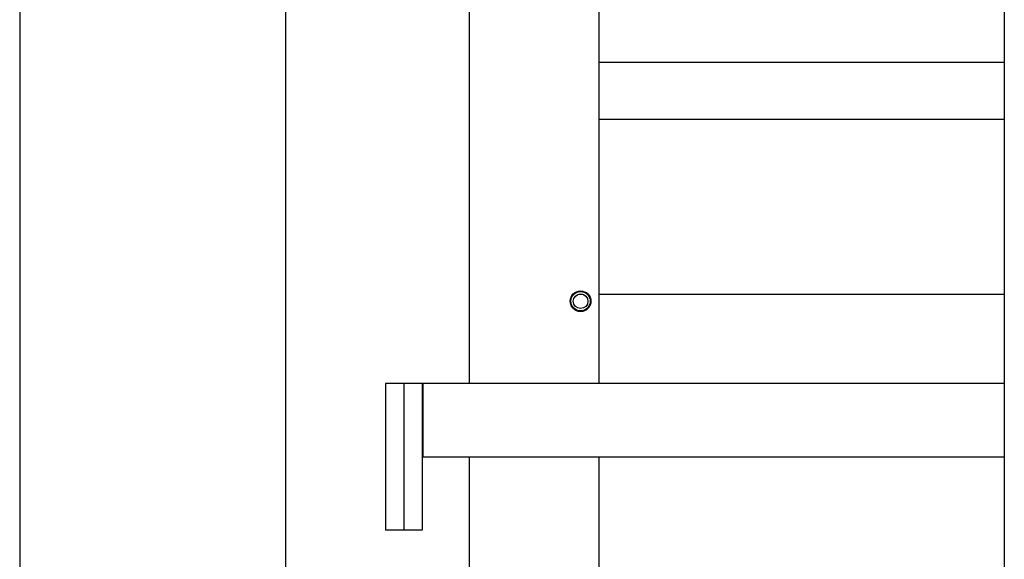
# Model space of a CAD drawing. Extents: x 0 to 396, y 0 to 306.
# Drawn here: x 128 to 142, y 175 to 182 of the extents above; entities that cross this region are included whole.
import ezdxf

# ---------------------------------------------------------------- set-up
doc = ezdxf.new("R2010")
doc.units = 0
doc.header["$LTSCALE"] = 8
doc.header["$MEASUREMENT"] = 0

msp = doc.modelspace()

# ---------------------------------------------------------------- linework, layer by layer
at = {"color": 7, "linetype": 'Continuous', "lineweight": 25}
for p, q in [((141.623, 190.773), (141.623, 167.995)), ((131.842, 168.072), (131.842, 190.265)), ((134.342, 177.067), (134.342, 188.061)), ((136.104, 188.061), (136.104, 177.067)), ((128.217, 182.225), (128.217, 168.405)), ((141.623, 181.436), (136.104, 181.436)), ((141.623, 180.659), (136.104, 180.659)), ((135.829, 178.284), (135.878, 178.284)), ((136.104, 178.284), (141.623, 178.284)), ((133.198, 177.067), (133.198, 175.067)), ((133.448, 177.067), (133.198, 177.067)), ((133.448, 177.067), (133.448, 175.067)), ((133.698, 177.067), (133.448, 177.067)), ((133.698, 177.067), (133.698, 175.067)), ((141.623, 177.067), (133.708, 177.067)), ((133.708, 177.067), (133.708, 176.965)), ((133.708, 176.965), (133.708, 176.067)), ((133.708, 176.067), (141.623, 176.067)), ((134.342, 172.745), (134.342, 176.067)), ((136.104, 176.067), (136.104, 172.745)), ((133.448, 175.067), (133.198, 175.067)), ((133.698, 175.067), (133.448, 175.067))]:
    msp.add_line(p, q, dxfattribs=at)
for radius in [0.141, 0.133, 0.132, 0.1]:
    msp.add_circle((135.854, 178.186), radius, dxfattribs=at)
for centre, start, end in [((133.708, 177.057), 90, 180), ((133.708, 176.077), 180, 270)]:
    msp.add_arc(centre, 0.01, start, end, dxfattribs=at)

doc.saveas('drawing.dxf')
